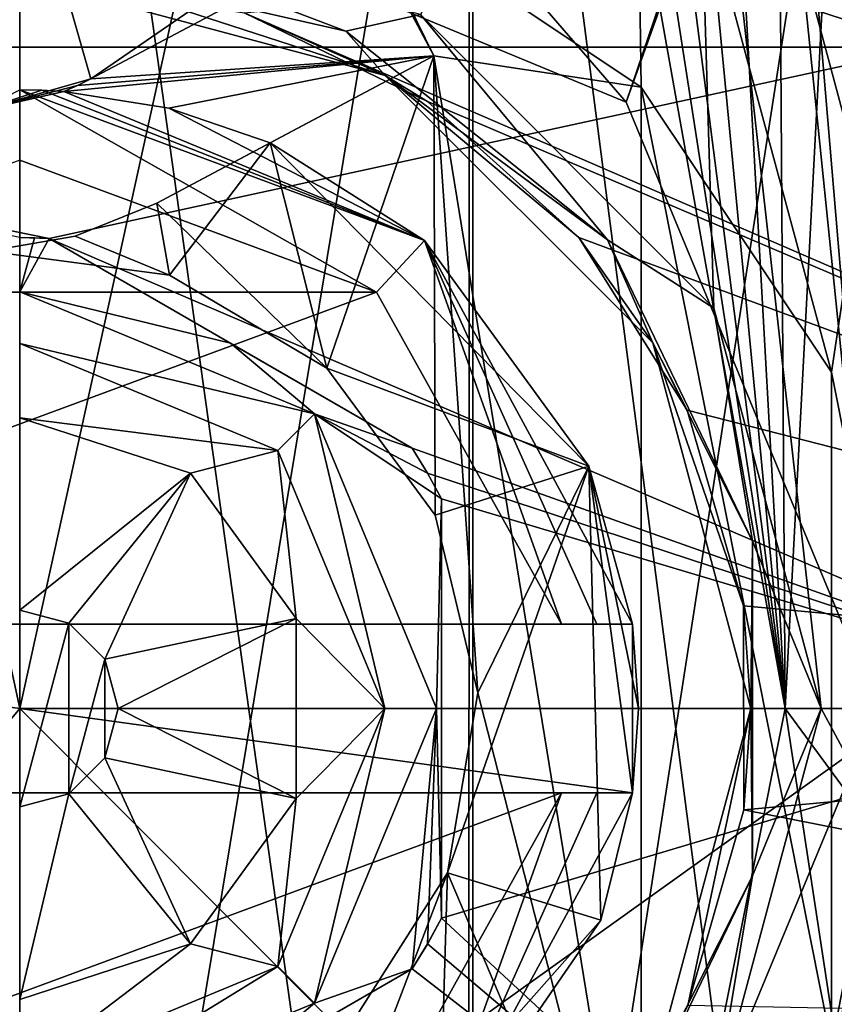
# Model space of a CAD drawing. Units: millimetres. Extents: x -30 to 30, y -165 to 29.
# Drawn here: x 0 to 6, y -43 to -36 of the extents above; entities that cross this region are included whole.
import ezdxf

# ---------------------------------------------------------------- set-up
doc = ezdxf.new("R2010")
doc.units = ezdxf.units.MM
doc.header["$LTSCALE"] = 65.185185
for name, color, linetype in [('1048', 7, 'CONTINUOUS'), ('1049', 7, 'CONTINUOUS'), ('498', 7, 'CONTINUOUS'), ('501', 7, 'CONTINUOUS'), ('597', 7, 'CONTINUOUS'), ('605', 7, 'CONTINUOUS'), ('606', 7, 'CONTINUOUS'), ('610', 7, 'CONTINUOUS'), ('616', 7, 'CONTINUOUS'), ('619', 7, 'CONTINUOUS'), ('620', 7, 'CONTINUOUS'), ('624', 7, 'CONTINUOUS'), ('629', 7, 'CONTINUOUS'), ('631', 7, 'CONTINUOUS'), ('633', 7, 'CONTINUOUS'), ('634', 7, 'CONTINUOUS'), ('637', 7, 'CONTINUOUS'), ('639', 7, 'CONTINUOUS'), ('640', 7, 'CONTINUOUS'), ('641', 7, 'CONTINUOUS'), ('642', 7, 'CONTINUOUS'), ('647', 7, 'CONTINUOUS'), ('648', 7, 'CONTINUOUS'), ('650', 7, 'CONTINUOUS'), ('651', 7, 'CONTINUOUS'), ('652', 7, 'CONTINUOUS'), ('653', 7, 'CONTINUOUS'), ('657', 7, 'CONTINUOUS'), ('659', 7, 'CONTINUOUS'), ('661', 7, 'CONTINUOUS'), ('662', 7, 'CONTINUOUS'), ('667', 7, 'CONTINUOUS'), ('668', 7, 'CONTINUOUS'), ('669', 7, 'CONTINUOUS'), ('670', 7, 'CONTINUOUS'), ('671', 7, 'CONTINUOUS'), ('686', 7, 'CONTINUOUS'), ('687', 7, 'CONTINUOUS'), ('688', 7, 'CONTINUOUS'), ('689', 7, 'CONTINUOUS'), ('690', 7, 'CONTINUOUS'), ('691', 7, 'CONTINUOUS'), ('704', 7, 'CONTINUOUS'), ('705', 7, 'CONTINUOUS'), ('707', 7, 'CONTINUOUS'), ('736', 7, 'CONTINUOUS'), ('737', 7, 'CONTINUOUS'), ('765', 7, 'CONTINUOUS'), ('766', 7, 'CONTINUOUS'), ('816', 7, 'CONTINUOUS')]:
    doc.layers.add(name, color=color, linetype=linetype)

msp = doc.modelspace()

# ---------------------------------------------------------------- linework, layer by layer
at = {"layer": '1048', "linetype": 'CONTINUOUS'}
for points in [[(0, -35.7503, 72.5463), (1.5963, -36.0015, 70.4905), (2.6, -36.447, 72.5463), (0, -35.7503, 72.5463)], [(1.5963, -36.0015, 70.4905), (2.8995, -36.634, 70.445), (2.6, -36.447, 72.5463), (1.5963, -36.0015, 70.4905)], [(2.8995, -36.634, 70.445), (3.9777, -37.6015, 70.4074), (2.6, -36.447, 72.5463), (2.8995, -36.634, 70.445)], [(2.6, -36.447, 72.5463), (3.9777, -37.6015, 70.4074), (4.5033, -38.3503, 72.5463), (2.6, -36.447, 72.5463)], [(3.9777, -37.6015, 70.4074), (4.7472, -38.8291, 70.3805), (4.5033, -38.3503, 72.5463), (3.9777, -37.6015, 70.4074)], [(4.7472, -38.8291, 70.3805), (5.1481, -40.2212, 70.3665), (4.5033, -38.3503, 72.5463), (4.7472, -38.8291, 70.3805)], [(4.5033, -38.3503, 72.5463), (5.1481, -40.2212, 70.3665), (5.2, -40.9503, 72.5463), (4.5033, -38.3503, 72.5463)], [(5.1481, -40.2212, 70.3665), (5.1495, -41.6698, 70.3664), (5.2, -40.9503, 72.5463), (5.1481, -40.2212, 70.3665)], [(5.2, -40.9503, 72.5463), (4.7514, -43.0624, 70.3803), (4.5033, -43.5503, 72.5463), (5.2, -40.9503, 72.5463)], [(5.1495, -41.6698, 70.3664), (4.7514, -43.0624, 70.3803), (5.2, -40.9503, 72.5463), (5.1495, -41.6698, 70.3664)]]:
    msp.add_3dface(points, dxfattribs=at)
at = {"layer": '1049', "linetype": 'CONTINUOUS'}
for points in [[(2.8516, -36.0152, 73.0463), (0, -35.2503, 73.0463), (2.3197, -36.1333, 72.8998), (2.8516, -36.0152, 73.0463)], [(0, -35.2503, 73.0463), (0, -35.6039, 72.8998), (2.3197, -36.1333, 72.8998), (0, -35.2503, 73.0463)], [(0, -35.6039, 72.8998), (2.6, -36.447, 72.5463), (2.3197, -36.1333, 72.8998), (0, -35.6039, 72.8998)], [(0, -35.7503, 72.5463), (2.6, -36.447, 72.5463), (0, -35.6039, 72.8998), (0, -35.7503, 72.5463)], [(2.8516, -36.0152, 73.0463), (2.3197, -36.1333, 72.8998), (4.18, -37.6169, 72.8998), (2.8516, -36.0152, 73.0463)], [(4.9366, -38.1021, 73.0463), (2.8516, -36.0152, 73.0463), (4.18, -37.6169, 72.8998), (4.9366, -38.1021, 73.0463)], [(2.3197, -36.1333, 72.8998), (2.6, -36.447, 72.5463), (4.18, -37.6169, 72.8998), (2.3197, -36.1333, 72.8998)], [(2.6, -36.447, 72.5463), (4.5033, -38.3503, 72.5463), (4.18, -37.6169, 72.8998), (2.6, -36.447, 72.5463)], [(4.18, -37.6169, 72.8998), (4.5033, -38.3503, 72.5463), (5.2124, -39.7606, 72.8998), (4.18, -37.6169, 72.8998)], [(4.9366, -38.1021, 73.0463), (4.18, -37.6169, 72.8998), (5.2124, -39.7606, 72.8998), (4.9366, -38.1021, 73.0463)], [(5.6991, -40.9503, 73.0463), (4.9366, -38.1021, 73.0463), (5.2124, -39.7606, 72.8998), (5.6991, -40.9503, 73.0463)], [(4.5033, -38.3503, 72.5463), (5.2, -40.9503, 72.5463), (5.2124, -39.7606, 72.8998), (4.5033, -38.3503, 72.5463)], [(5.2124, -39.7606, 72.8998), (5.2, -40.9503, 72.5463), (5.2124, -42.14, 72.8998), (5.2124, -39.7606, 72.8998)], [(5.6991, -40.9503, 73.0463), (5.2124, -39.7606, 72.8998), (5.2124, -42.14, 72.8998), (5.6991, -40.9503, 73.0463)], [(5.2, -40.9503, 72.5463), (4.5033, -43.5503, 72.5463), (5.2124, -42.14, 72.8998), (5.2, -40.9503, 72.5463)], [(4.9366, -43.7985, 73.0463), (5.6991, -40.9503, 73.0463), (5.2124, -42.14, 72.8998), (4.9366, -43.7985, 73.0463)], [(5.2124, -42.14, 72.8998), (4.5033, -43.5503, 72.5463), (4.18, -44.2838, 72.8998), (5.2124, -42.14, 72.8998)], [(4.9366, -43.7985, 73.0463), (5.2124, -42.14, 72.8998), (4.18, -44.2838, 72.8998), (4.9366, -43.7985, 73.0463)]]:
    msp.add_3dface(points, dxfattribs=at)
at = {"layer": '498', "linetype": 'CONTINUOUS'}
for points in [[(3.2226, -31.4838, 115.0463), (0, -50.9503, 115.0463), (0, -30.9503, 115.0463), (3.2226, -31.4838, 115.0463)], [(3.2234, -50.4165, 115.0463), (0, -50.9503, 115.0463), (3.2226, -31.4838, 115.0463), (3.2234, -50.4165, 115.0463)], [(5.9355, -32.9024, 115.0463), (3.2234, -50.4165, 115.0463), (3.2226, -31.4838, 115.0463), (5.9355, -32.9024, 115.0463)], [(5.9362, -48.9978, 115.0463), (3.2234, -50.4165, 115.0463), (5.9355, -32.9024, 115.0463), (5.9362, -48.9978, 115.0463)]]:
    msp.add_3dface(points, dxfattribs=at)
at = {"layer": '501', "linetype": 'CONTINUOUS'}
for points in [[(0, -29.3279, 117.2463), (0, -52.5727, 117.2463), (3.1933, -52.1255, 117.2463), (0, -29.3279, 117.2463)], [(3.1964, -29.776, 117.2463), (0, -29.3279, 117.2463), (3.1933, -52.1255, 117.2463), (3.1964, -29.776, 117.2463)], [(5.9452, -50.937, 117.2463), (3.1964, -29.776, 117.2463), (3.1933, -52.1255, 117.2463), (5.9452, -50.937, 117.2463)], [(5.9478, -30.9651, 117.2463), (3.1964, -29.776, 117.2463), (5.9452, -50.937, 117.2463), (5.9478, -30.9651, 117.2463)]]:
    msp.add_3dface(points, dxfattribs=at)
at = {"layer": '597', "color": 7, "linetype": 'CONTINUOUS', "true_color": 0xf2de00}
msp.add_3dface([(5.466, -33.4262, 95.0463), (6.0003, -30.5583, 95.0463), (8.8447, -38.0762, 95.0463), (5.466, -33.4262, 95.0463)], dxfattribs=at)
at = {"layer": '605', "color": 7, "linetype": 'CONTINUOUS', "true_color": 0xf2de00}
for points in [[(9.4825, -40.3745, 102.7463), (5.7503, -30.9913, 102.7463), (5.2399, -33.0261, 102.7463), (9.4825, -40.3745, 102.7463)], [(9.959, -35.2, 102.7463), (5.7503, -30.9913, 102.7463), (9.4825, -40.3745, 102.7463), (9.959, -35.2, 102.7463)], [(5.2399, -48.8745, 102.7463), (5.7503, -50.9093, 102.7463), (9.4825, -41.5261, 102.7463), (5.2399, -48.8745, 102.7463)], [(5.7503, -50.9093, 102.7463), (9.959, -46.7006, 102.7463), (9.4825, -41.5261, 102.7463), (5.7503, -50.9093, 102.7463)]]:
    msp.add_3dface(points, dxfattribs=at)
at = {"layer": '606', "color": 7, "linetype": 'CONTINUOUS', "true_color": 0xf2de00}
for points in [[(2.4718, -33.3419, 74.5463), (5.466, -33.4262, 74.5463), (6.4717, -36.2476, 74.5463), (2.4718, -33.3419, 74.5463)], [(5.466, -33.4262, 74.5463), (8.8447, -38.0762, 74.5463), (6.4717, -36.2476, 74.5463), (5.466, -33.4262, 74.5463)]]:
    msp.add_3dface(points, dxfattribs=at)
at = {"layer": '610', "color": 7, "linetype": 'CONTINUOUS', "true_color": 0xf2de00}
for points in [[(5.466, -33.4262, 95.0463), (8.8447, -38.0762, 95.0463), (5.4664, -33.4264, 94.0463), (5.466, -33.4262, 95.0463)], [(5.4664, -33.4264, 94.0463), (8.8447, -38.0762, 95.0463), (7.5239, -35.4839, 94.0463), (5.4664, -33.4264, 94.0463)]]:
    msp.add_3dface(points, dxfattribs=at)
at = {"layer": '616', "color": 7, "linetype": 'CONTINUOUS', "true_color": 0xf2de00}
for points in [[(2.3913, -35.1759, 107.7463), (4.4193, -36.531, 107.7463), (4.3743, -33.3722, 107.7463), (2.3913, -35.1759, 107.7463)], [(4.4193, -36.531, 107.7463), (5.7744, -38.559, 107.7463), (4.3743, -33.3722, 107.7463), (4.4193, -36.531, 107.7463)], [(4.3743, -33.3722, 107.7463), (5.7744, -38.559, 107.7463), (6.3229, -34.9019, 107.7463), (4.3743, -33.3722, 107.7463)], [(5.7744, -38.559, 107.7463), (6.25, -40.9503, 107.7463), (6.3229, -34.9019, 107.7463), (5.7744, -38.559, 107.7463)], [(6.25, -40.9503, 107.7463), (5.7744, -43.3416, 107.7463), (6.3229, -46.9987, 107.7463), (6.25, -40.9503, 107.7463)]]:
    msp.add_3dface(points, dxfattribs=at)
at = {"layer": '619', "color": 7, "linetype": 'CONTINUOUS', "true_color": 0xf2de00}
for points in [[(5.2399, -48.8745, 102.7463), (9.4825, -41.5261, 102.7463), (5.2399, -48.8745, 106.9963), (5.2399, -48.8745, 102.7463)], [(5.2399, -48.8745, 106.9963), (9.4825, -41.5261, 102.7463), (5.7944, -47.914, 107.4371), (5.2399, -48.8745, 106.9963)]]:
    msp.add_3dface(points, dxfattribs=at)
at = {"layer": '620', "color": 7, "linetype": 'CONTINUOUS', "true_color": 0xf2de00}
for points in [[(9.4825, -40.3745, 102.7463), (5.2399, -33.0261, 102.7463), (9.4825, -40.3745, 106.9963), (9.4825, -40.3745, 102.7463)], [(5.2399, -33.0261, 102.7463), (6.3229, -34.9019, 107.7463), (8.3995, -38.4987, 107.7463), (5.2399, -33.0261, 102.7463)], [(5.2399, -33.0261, 102.7463), (8.3995, -38.4987, 107.7463), (8.928, -39.414, 107.4371), (5.2399, -33.0261, 102.7463)], [(9.4825, -40.3745, 106.9963), (5.2399, -33.0261, 102.7463), (8.928, -39.414, 107.4371), (9.4825, -40.3745, 106.9963)]]:
    msp.add_3dface(points, dxfattribs=at)
at = {"layer": '624', "color": 7, "linetype": 'CONTINUOUS', "true_color": 0xf2de00}
for points in [[(0.1574, -36.5531, 111.4463), (0, -36.5503, 111.4463), (2.8782, -37.6222, 113.1462), (0.1574, -36.5531, 111.4463)], [(0, -36.5503, 111.4463), (0, -36.5503, 113.1463), (2.8782, -37.6222, 113.1462), (0, -36.5503, 111.4463)], [(0.3137, -36.5615, 111.4463), (0.1574, -36.5531, 111.4463), (2.8782, -37.6222, 113.1462), (0.3137, -36.5615, 111.4463)], [(0.3137, -36.5615, 111.4463), (2.8782, -37.6222, 113.1462), (1.0618, -36.6804, 111.4463), (0.3137, -36.5615, 111.4463)], [(2.8782, -37.6222, 113.1462), (1.7808, -36.9268, 111.4463), (1.0618, -36.6804, 111.4463), (2.8782, -37.6222, 113.1462)], [(4.0486, -39.2273, 111.4463), (1.7808, -36.9268, 111.4463), (2.8782, -37.6222, 113.1462), (4.0486, -39.2273, 111.4463)], [(4.3589, -40.3503, 113.1462), (4.0486, -39.2273, 111.4463), (2.8782, -37.6222, 113.1462), (4.3589, -40.3503, 113.1462)], [(4.1343, -42.4562, 111.4463), (4.0486, -39.2273, 111.4463), (4.3589, -41.5503, 112.6463), (4.1343, -42.4562, 111.4463)], [(4.3589, -40.3503, 112.6463), (4.0486, -39.2273, 111.4463), (4.3589, -40.3503, 113.1462), (4.3589, -40.3503, 112.6463)], [(4.0486, -39.2273, 111.4463), (4.3589, -40.3503, 112.6463), (4.4, -40.9503, 112.6463), (4.0486, -39.2273, 111.4463)], [(4.3589, -41.5503, 112.6463), (4.0486, -39.2273, 111.4463), (4.4, -40.9503, 112.6463), (4.3589, -41.5503, 112.6463)], [(2.8783, -44.2783, 113.1462), (4.1343, -42.4562, 111.4463), (4.3589, -41.5503, 112.6463), (2.8783, -44.2783, 113.1462)], [(4.3589, -41.5503, 113.1462), (2.8783, -44.2783, 113.1462), (4.3589, -41.5503, 112.6463), (4.3589, -41.5503, 113.1462)], [(1.9925, -44.8733, 111.4463), (4.1343, -42.4562, 111.4463), (2.8783, -44.2783, 113.1462), (1.9925, -44.8733, 111.4463)]]:
    msp.add_3dface(points, dxfattribs=at)
at = {"layer": '629', "color": 7, "linetype": 'CONTINUOUS', "true_color": 0xf2de00}
for points in [[(0.1574, -36.5531, 111.4463), (-0.2919, -36.7002, 111.4463), (0, -36.5503, 111.4463), (0.1574, -36.5531, 111.4463)], [(0.3137, -36.5615, 111.4463), (-0.2919, -36.7002, 111.4463), (0.1574, -36.5531, 111.4463), (0.3137, -36.5615, 111.4463)], [(0.9755, -37.355, 111.4463), (1.7808, -36.9268, 111.4463), (1.0649, -37.8692, 111.4463), (0.9755, -37.355, 111.4463)], [(1.0649, -37.8692, 111.4463), (1.7808, -36.9268, 111.4463), (2.1838, -38.53, 111.4463), (1.0649, -37.8692, 111.4463)], [(1.7808, -36.9268, 111.4463), (4.0486, -39.2273, 111.4463), (2.1838, -38.53, 111.4463), (1.7808, -36.9268, 111.4463)], [(0.3936, -37.5899, 111.4463), (0.9755, -37.355, 111.4463), (1.0649, -37.8692, 111.4463), (0.3936, -37.5899, 111.4463)], [(-0.2234, -37.698, 111.4463), (0.3936, -37.5899, 111.4463), (1.0649, -37.8692, 111.4463), (-0.2234, -37.698, 111.4463)], [(2.1838, -38.53, 111.4463), (4.0486, -39.2273, 111.4463), (2.9556, -39.5751, 111.4463), (2.1838, -38.53, 111.4463)], [(2.9556, -39.5751, 111.4463), (4.0486, -39.2273, 111.4463), (3.2579, -40.8385, 111.4463), (2.9556, -39.5751, 111.4463)], [(4.0486, -39.2273, 111.4463), (4.1343, -42.4562, 111.4463), (3.0429, -42.1196, 111.4463), (4.0486, -39.2273, 111.4463)], [(3.2579, -40.8385, 111.4463), (4.0486, -39.2273, 111.4463), (3.0429, -42.1196, 111.4463), (3.2579, -40.8385, 111.4463)], [(4.1343, -42.4562, 111.4463), (1.9925, -44.8733, 111.4463), (3.0429, -42.1196, 111.4463), (4.1343, -42.4562, 111.4463)], [(3.0429, -42.1196, 111.4463), (1.9925, -44.8733, 111.4463), (2.3446, -43.2152, 111.4463), (3.0429, -42.1196, 111.4463)]]:
    msp.add_3dface(points, dxfattribs=at)
at = {"layer": '631', "color": 7, "linetype": 'CONTINUOUS', "true_color": 0xf2de00}
for points in [[(-0.2894, -36.7001, 109.8463), (0.506, -36.4721, 109.8463), (0, -34.7003, 109.8463), (-0.2894, -36.7001, 109.8463)], [(0, -34.7003, 109.8463), (0.506, -36.4721, 109.8463), (2.3913, -35.1759, 109.8463), (0, -34.7003, 109.8463)], [(0.506, -36.4721, 109.8463), (2.4749, -35.4252, 109.8463), (2.3913, -35.1759, 109.8463), (0.506, -36.4721, 109.8463)], [(2.4749, -35.4252, 109.8463), (2.9443, -36.3081, 109.8463), (2.3913, -35.1759, 109.8463), (2.4749, -35.4252, 109.8463)], [(2.3913, -35.1759, 109.8463), (2.9443, -36.3081, 109.8463), (4.4189, -36.5305, 109.8463), (2.3913, -35.1759, 109.8463)], [(0.9755, -37.355, 109.8463), (2.1838, -38.53, 109.8463), (2.9443, -36.3081, 109.8463), (0.9755, -37.355, 109.8463)], [(2.1838, -38.53, 109.8463), (2.9556, -39.5751, 109.8463), (2.9443, -36.3081, 109.8463), (2.1838, -38.53, 109.8463)], [(2.9556, -39.5751, 109.8463), (3.2579, -40.8385, 109.8463), (2.9443, -36.3081, 109.8463), (2.9556, -39.5751, 109.8463)], [(2.9443, -36.3081, 109.8463), (3.2579, -40.8385, 109.8463), (4.4189, -45.3701, 109.8463), (2.9443, -36.3081, 109.8463)], [(4.4189, -36.5305, 109.8463), (2.9443, -36.3081, 109.8463), (4.4189, -45.3701, 109.8463), (4.4189, -36.5305, 109.8463)], [(5.774, -38.5582, 109.8463), (4.4189, -36.5305, 109.8463), (5.774, -43.3424, 109.8463), (5.774, -38.5582, 109.8463)], [(5.774, -43.3424, 109.8463), (4.4189, -36.5305, 109.8463), (4.4189, -45.3701, 109.8463), (5.774, -43.3424, 109.8463)], [(0.3936, -37.5899, 109.8463), (1.0649, -37.8692, 109.8463), (0.9755, -37.355, 109.8463), (0.3936, -37.5899, 109.8463)], [(1.0649, -37.8692, 109.8463), (2.1838, -38.53, 109.8463), (0.9755, -37.355, 109.8463), (1.0649, -37.8692, 109.8463)], [(-0.2234, -37.698, 109.8463), (1.0649, -37.8692, 109.8463), (0.3936, -37.5899, 109.8463), (-0.2234, -37.698, 109.8463)], [(6.2498, -40.9503, 109.8463), (5.774, -38.5582, 109.8463), (5.774, -43.3424, 109.8463), (6.2498, -40.9503, 109.8463)], [(3.2579, -40.8385, 109.8463), (3.0429, -42.1196, 109.8463), (4.4189, -45.3701, 109.8463), (3.2579, -40.8385, 109.8463)], [(3.0429, -42.1196, 109.8463), (2.3446, -43.2152, 109.8463), (2.9443, -45.3795, 109.8463), (3.0429, -42.1196, 109.8463)], [(4.4189, -45.3701, 109.8463), (3.0429, -42.1196, 109.8463), (2.9443, -45.3795, 109.8463), (4.4189, -45.3701, 109.8463)]]:
    msp.add_3dface(points, dxfattribs=at)
at = {"layer": '633', "color": 7, "linetype": 'CONTINUOUS', "true_color": 0xf2de00}
for points in [[(-0.2234, -37.698, 111.4463), (1.0649, -37.8692, 111.4463), (-0.2234, -37.698, 109.8463), (-0.2234, -37.698, 111.4463)], [(-0.2234, -37.698, 109.8463), (1.0649, -37.8692, 111.4463), (1.0649, -37.8692, 109.8463), (-0.2234, -37.698, 109.8463)], [(1.0649, -37.8692, 111.4463), (2.1838, -38.53, 111.4463), (1.0649, -37.8692, 109.8463), (1.0649, -37.8692, 111.4463)], [(2.1838, -38.53, 111.4463), (2.1838, -38.53, 109.8463), (1.0649, -37.8692, 109.8463), (2.1838, -38.53, 111.4463)], [(2.1838, -38.53, 111.4463), (2.9556, -39.5751, 111.4463), (2.1838, -38.53, 109.8463), (2.1838, -38.53, 111.4463)], [(2.9556, -39.5751, 111.4463), (2.9556, -39.5751, 109.8463), (2.1838, -38.53, 109.8463), (2.9556, -39.5751, 111.4463)], [(2.9556, -39.5751, 111.4463), (3.2579, -40.8385, 111.4463), (2.9556, -39.5751, 109.8463), (2.9556, -39.5751, 111.4463)], [(3.2579, -40.8385, 111.4463), (3.2579, -40.8385, 109.8463), (2.9556, -39.5751, 109.8463), (3.2579, -40.8385, 111.4463)], [(3.2579, -40.8385, 111.4463), (3.0429, -42.1196, 111.4463), (3.2579, -40.8385, 109.8463), (3.2579, -40.8385, 111.4463)], [(3.0429, -42.1196, 111.4463), (3.0429, -42.1196, 109.8463), (3.2579, -40.8385, 109.8463), (3.0429, -42.1196, 111.4463)], [(3.0429, -42.1196, 111.4463), (2.3446, -43.2152, 111.4463), (3.0429, -42.1196, 109.8463), (3.0429, -42.1196, 111.4463)], [(2.3446, -43.2152, 111.4463), (2.3446, -43.2152, 109.8463), (3.0429, -42.1196, 109.8463), (2.3446, -43.2152, 111.4463)]]:
    msp.add_3dface(points, dxfattribs=at)
at = {"layer": '634', "color": 7, "linetype": 'CONTINUOUS', "true_color": 0xf2de00}
for points in [[(4.4193, -36.531, 107.7463), (2.3913, -35.1759, 107.7463), (4.4189, -36.5305, 109.8463), (4.4193, -36.531, 107.7463)], [(2.3913, -35.1759, 107.7463), (2.3913, -35.1759, 109.8463), (4.4189, -36.5305, 109.8463), (2.3913, -35.1759, 107.7463)], [(4.4193, -36.531, 107.7463), (4.4189, -36.5305, 109.8463), (5.774, -38.5582, 109.8463), (4.4193, -36.531, 107.7463)], [(5.7744, -38.559, 107.7463), (4.4193, -36.531, 107.7463), (5.774, -38.5582, 109.8463), (5.7744, -38.559, 107.7463)], [(5.7744, -38.559, 107.7463), (5.774, -38.5582, 109.8463), (6.2498, -40.9503, 109.8463), (5.7744, -38.559, 107.7463)], [(6.25, -40.9503, 107.7463), (5.7744, -38.559, 107.7463), (6.2498, -40.9503, 109.8463), (6.25, -40.9503, 107.7463)], [(5.7744, -43.3416, 107.7463), (6.25, -40.9503, 107.7463), (5.774, -43.3424, 109.8463), (5.7744, -43.3416, 107.7463)], [(6.25, -40.9503, 107.7463), (6.2498, -40.9503, 109.8463), (5.774, -43.3424, 109.8463), (6.25, -40.9503, 107.7463)]]:
    msp.add_3dface(points, dxfattribs=at)
at = {"layer": '637', "color": 7, "linetype": 'CONTINUOUS', "true_color": 0xf2de00}
for points in [[(5.466, -33.4262, 79.2463), (0, -31.6503, 79.2463), (4.3136, -36.6373, 79.2463), (5.466, -33.4262, 79.2463)], [(4.3136, -36.6373, 79.2463), (0, -31.6503, 79.2463), (0, -34.8503, 79.2463), (4.3136, -36.6373, 79.2463)], [(6.0999, -40.9503, 79.2463), (5.466, -33.4262, 79.2463), (4.3136, -36.6373, 79.2463), (6.0999, -40.9503, 79.2463)], [(8.8447, -38.0762, 79.2463), (5.466, -33.4262, 79.2463), (8.8447, -43.8244, 79.2463), (8.8447, -38.0762, 79.2463)], [(8.8447, -43.8244, 79.2463), (5.466, -33.4262, 79.2463), (6.0999, -40.9503, 79.2463), (8.8447, -43.8244, 79.2463)], [(4.3136, -45.2633, 79.2463), (5.466, -48.4744, 79.2463), (6.0999, -40.9503, 79.2463), (4.3136, -45.2633, 79.2463)], [(5.466, -48.4744, 79.2463), (8.8447, -43.8244, 79.2463), (6.0999, -40.9503, 79.2463), (5.466, -48.4744, 79.2463)]]:
    msp.add_3dface(points, dxfattribs=at)
at = {"layer": '639', "color": 7, "linetype": 'CONTINUOUS', "true_color": 0xf2de00}
for points in [[(4.3136, -36.6373, 84.7463), (0, -34.8503, 84.7463), (5.3484, -33.588, 84.7463), (4.3136, -36.6373, 84.7463)], [(6.0999, -40.9503, 84.7463), (4.3136, -36.6373, 84.7463), (5.3484, -33.588, 84.7463), (6.0999, -40.9503, 84.7463)], [(8.6544, -38.1381, 84.7463), (6.0999, -40.9503, 84.7463), (5.3484, -33.588, 84.7463), (8.6544, -38.1381, 84.7463)], [(5.3484, -48.3126, 84.7463), (6.0999, -40.9503, 84.7463), (8.6544, -38.1381, 84.7463), (5.3484, -48.3126, 84.7463)], [(8.6544, -43.7626, 84.7463), (5.3484, -48.3126, 84.7463), (8.6544, -38.1381, 84.7463), (8.6544, -43.7626, 84.7463)], [(4.3136, -45.2633, 84.7463), (6.0999, -40.9503, 84.7463), (5.3484, -48.3126, 84.7463), (4.3136, -45.2633, 84.7463)]]:
    msp.add_3dface(points, dxfattribs=at)
at = {"layer": '640', "color": 7, "linetype": 'CONTINUOUS', "true_color": 0xf2de00}
for points in [[(8.6544, -38.1381, 84.7463), (5.3484, -33.588, 84.7463), (8.6546, -38.1383, 86.2463), (8.6544, -38.1381, 84.7463)], [(8.6546, -38.1383, 86.2463), (5.3484, -33.588, 84.7463), (7.3621, -35.6015, 86.2463), (8.6546, -38.1383, 86.2463)]]:
    msp.add_3dface(points, dxfattribs=at)
at = {"layer": '641', "color": 7, "linetype": 'CONTINUOUS', "true_color": 0xf2de00}
for points in [[(8.8447, -38.0762, 74.5463), (5.466, -33.4262, 74.5463), (8.8447, -38.0762, 79.2463), (8.8447, -38.0762, 74.5463)], [(5.466, -33.4262, 74.5463), (5.466, -33.4262, 79.2463), (8.8447, -38.0762, 79.2463), (5.466, -33.4262, 74.5463)]]:
    msp.add_3dface(points, dxfattribs=at)
at = {"layer": '642', "color": 7, "linetype": 'CONTINUOUS', "true_color": 0xf2de00}
for points in [[(4.3136, -36.6373, 79.2463), (0, -34.8503, 79.2463), (4.3136, -36.6373, 84.7463), (4.3136, -36.6373, 79.2463)], [(0, -34.8503, 79.2463), (0, -34.8503, 84.7463), (4.3136, -36.6373, 84.7463), (0, -34.8503, 79.2463)], [(6.0999, -40.9503, 79.2463), (4.3136, -36.6373, 79.2463), (6.0999, -40.9503, 84.7463), (6.0999, -40.9503, 79.2463)], [(4.3136, -36.6373, 79.2463), (4.3136, -36.6373, 84.7463), (6.0999, -40.9503, 84.7463), (4.3136, -36.6373, 79.2463)], [(4.3136, -45.2633, 79.2463), (6.0999, -40.9503, 79.2463), (4.3136, -45.2633, 84.7463), (4.3136, -45.2633, 79.2463)], [(6.0999, -40.9503, 79.2463), (6.0999, -40.9503, 84.7463), (4.3136, -45.2633, 84.7463), (6.0999, -40.9503, 79.2463)]]:
    msp.add_3dface(points, dxfattribs=at)
at = {"layer": '647', "color": 7, "linetype": 'CONTINUOUS', "true_color": 0x000000}
for points in [[(-2.4728, -33.3421, 73.0463), (6.4718, -36.2478, 73.0463), (-6.4718, -36.2478, 73.0463), (-2.4728, -33.3421, 73.0463)], [(2.4728, -33.3421, 73.0463), (6.4718, -36.2478, 73.0463), (-2.4728, -33.3421, 73.0463), (2.4728, -33.3421, 73.0463)], [(-6.4718, -36.2478, 73.0463), (6.4718, -36.2478, 73.0463), (0.2089, -37.6068, 73.0463), (-6.4718, -36.2478, 73.0463)], [(0, -37.6003, 73.0463), (-6.4718, -36.2478, 73.0463), (0.2089, -37.6068, 73.0463), (0, -37.6003, 73.0463)], [(6.4718, -36.2478, 73.0463), (8, -40.9503, 73.0463), (0.2089, -37.6068, 73.0463), (6.4718, -36.2478, 73.0463)], [(0.2089, -37.6068, 73.0463), (8, -40.9503, 73.0463), (2.7911, -39.0976, 73.0463), (0.2089, -37.6068, 73.0463)], [(2.7911, -39.0976, 73.0463), (8, -40.9503, 73.0463), (2.9014, -39.2757, 73.0463), (2.7911, -39.0976, 73.0463)], [(2.9014, -39.2757, 73.0463), (8, -40.9503, 73.0463), (3, -39.4595, 73.0463), (2.9014, -39.2757, 73.0463)], [(3, -39.4595, 73.0463), (8, -40.9503, 73.0463), (3, -42.4411, 73.0463), (3, -39.4595, 73.0463)], [(8, -40.9503, 73.0463), (6.4718, -45.6528, 73.0463), (3, -42.4411, 73.0463), (8, -40.9503, 73.0463)], [(3, -42.4411, 73.0463), (6.4718, -45.6528, 73.0463), (2.9014, -42.6249, 73.0463), (3, -42.4411, 73.0463)], [(2.9014, -42.6249, 73.0463), (6.4718, -45.6528, 73.0463), (2.7911, -42.803, 73.0463), (2.9014, -42.6249, 73.0463)], [(2.7911, -42.803, 73.0463), (6.4718, -45.6528, 73.0463), (0.2089, -44.2938, 73.0463), (2.7911, -42.803, 73.0463)]]:
    msp.add_3dface(points, dxfattribs=at)
at = {"layer": '648', "color": 7, "linetype": 'CONTINUOUS', "true_color": 0x000000}
for points in [[(2.4718, -33.3419, 74.5463), (6.4717, -36.2476, 74.5463), (2.4728, -33.3421, 73.0463), (2.4718, -33.3419, 74.5463)], [(6.4717, -36.2476, 74.5463), (6.4718, -36.2478, 73.0463), (2.4728, -33.3421, 73.0463), (6.4717, -36.2476, 74.5463)]]:
    msp.add_3dface(points, dxfattribs=at)
at = {"layer": '650', "color": 7, "linetype": 'CONTINUOUS', "true_color": 0xf2de00}
for points in [[(0, -37.9862, 70.0463), (2.0962, -38.8547, 70.0463), (0, -38.3542, 70.0463), (0, -37.9862, 70.0463)], [(0, -38.3542, 70.0463), (2.0962, -38.8547, 70.0463), (1.8356, -39.1147, 70.0463), (0, -38.3542, 70.0463)], [(1.8356, -39.1147, 70.0463), (2.0962, -38.8547, 70.0463), (2.5962, -40.9503, 70.0463), (1.8356, -39.1147, 70.0463)], [(2.0962, -38.8547, 70.0463), (2.964, -40.9503, 70.0463), (2.5962, -40.9503, 70.0463), (2.0962, -38.8547, 70.0463)], [(2.5962, -40.9503, 70.0463), (2.0962, -43.0459, 70.0463), (1.8356, -42.786, 70.0463), (2.5962, -40.9503, 70.0463)], [(2.964, -40.9503, 70.0463), (2.0962, -43.0459, 70.0463), (2.5962, -40.9503, 70.0463), (2.964, -40.9503, 70.0463)], [(2.0962, -43.0459, 70.0463), (0, -43.9144, 70.0463), (1.8356, -42.786, 70.0463), (2.0962, -43.0459, 70.0463)], [(1.8356, -42.786, 70.0463), (0, -43.9144, 70.0463), (0, -43.5465, 70.0463), (1.8356, -42.786, 70.0463)]]:
    msp.add_3dface(points, dxfattribs=at)
at = {"layer": '651', "color": 7, "linetype": 'CONTINUOUS', "true_color": 0xf2de00}
for points in [[(0.2089, -37.6068, 73.0463), (2.7911, -39.0976, 73.0463), (0.2089, -37.6068, 70.4322), (0.2089, -37.6068, 73.0463)], [(0.2089, -37.6068, 70.4322), (2.7911, -39.0976, 73.0463), (1.5002, -38.3524, 70.0822), (0.2089, -37.6068, 70.4322)], [(2.7911, -39.0976, 73.0463), (2.7911, -39.0976, 70.4322), (1.5002, -38.3524, 70.0822), (2.7911, -39.0976, 73.0463)]]:
    msp.add_3dface(points, dxfattribs=at)
at = {"layer": '652', "color": 7, "linetype": 'CONTINUOUS', "true_color": 0xf2de00}
for points in [[(3, -39.4595, 73.0463), (3, -42.4411, 73.0463), (3, -39.4595, 70.4322), (3, -39.4595, 73.0463)], [(3, -39.4595, 70.4322), (3, -42.4411, 73.0463), (3, -40.9506, 70.0822), (3, -39.4595, 70.4322)], [(3, -42.4411, 73.0463), (3, -42.4411, 70.4322), (3, -40.9506, 70.0822), (3, -42.4411, 73.0463)]]:
    msp.add_3dface(points, dxfattribs=at)
at = {"layer": '653', "color": 7, "linetype": 'CONTINUOUS', "true_color": 0xf2de00}
for points in [[(2.7911, -42.803, 73.0463), (0.2089, -44.2938, 73.0463), (2.7911, -42.803, 70.4322), (2.7911, -42.803, 73.0463)], [(2.7911, -42.803, 70.4322), (0.2089, -44.2938, 73.0463), (1.4998, -43.5485, 70.0822), (2.7911, -42.803, 70.4322)]]:
    msp.add_3dface(points, dxfattribs=at)
at = {"layer": '657', "color": 7, "linetype": 'CONTINUOUS', "true_color": 0xf2de00}
for points in [[(0.1045, -37.6019, 70.4322), (0, -37.9862, 70.0463), (0, -37.6003, 70.4322), (0.1045, -37.6019, 70.4322)], [(0.2089, -37.6068, 70.4322), (0, -37.9862, 70.0463), (0.1045, -37.6019, 70.4322), (0.2089, -37.6068, 70.4322)], [(0, -37.9862, 70.0463), (0.2089, -37.6068, 70.4322), (1.5002, -38.3524, 70.0822), (0, -37.9862, 70.0463)], [(2.0962, -38.8547, 70.0463), (0, -37.9862, 70.0463), (1.5002, -38.3524, 70.0822), (2.0962, -38.8547, 70.0463)], [(2.7911, -39.0976, 70.4322), (2.0962, -38.8547, 70.0463), (1.5002, -38.3524, 70.0822), (2.7911, -39.0976, 70.4322)], [(2.964, -40.9503, 70.0463), (2.0962, -38.8547, 70.0463), (3, -39.4595, 70.4322), (2.964, -40.9503, 70.0463)], [(2.0962, -38.8547, 70.0463), (2.7911, -39.0976, 70.4322), (2.9012, -39.2753, 70.4322), (2.0962, -38.8547, 70.0463)], [(3, -39.4595, 70.4322), (2.0962, -38.8547, 70.0463), (2.9012, -39.2753, 70.4322), (3, -39.4595, 70.4322)], [(2.964, -40.9503, 70.0463), (3, -39.4595, 70.4322), (3, -40.9506, 70.0822), (2.964, -40.9503, 70.0463)], [(2.0962, -43.0459, 70.0463), (2.964, -40.9503, 70.0463), (2.7911, -42.803, 70.4322), (2.0962, -43.0459, 70.0463)], [(2.7911, -42.803, 70.4322), (2.964, -40.9503, 70.0463), (2.9012, -42.6253, 70.4322), (2.7911, -42.803, 70.4322)], [(2.964, -40.9503, 70.0463), (3, -42.4411, 70.4322), (2.9012, -42.6253, 70.4322), (2.964, -40.9503, 70.0463)], [(3, -42.4411, 70.4322), (2.964, -40.9503, 70.0463), (3, -40.9506, 70.0822), (3, -42.4411, 70.4322)], [(2.0962, -43.0459, 70.0463), (2.7911, -42.803, 70.4322), (1.4998, -43.5485, 70.0822), (2.0962, -43.0459, 70.0463)], [(0, -43.9144, 70.0463), (2.0962, -43.0459, 70.0463), (1.4998, -43.5485, 70.0822), (0, -43.9144, 70.0463)]]:
    msp.add_3dface(points, dxfattribs=at)
at = {"layer": '659', "color": 7, "linetype": 'CONTINUOUS', "true_color": 0xf2de00}
for points in [[(0, -37.6003, 73.0463), (0.2089, -37.6068, 73.0463), (0, -37.6003, 70.4322), (0, -37.6003, 73.0463)], [(0.2089, -37.6068, 73.0463), (0.1045, -37.6019, 70.4322), (0, -37.6003, 70.4322), (0.2089, -37.6068, 73.0463)], [(0.2089, -37.6068, 73.0463), (0.2089, -37.6068, 70.4322), (0.1045, -37.6019, 70.4322), (0.2089, -37.6068, 73.0463)], [(2.7911, -39.0976, 73.0463), (2.9014, -39.2757, 73.0463), (2.7911, -39.0976, 70.4322), (2.7911, -39.0976, 73.0463)], [(2.7911, -39.0976, 70.4322), (2.9014, -39.2757, 73.0463), (2.9012, -39.2753, 70.4322), (2.7911, -39.0976, 70.4322)], [(2.9014, -39.2757, 73.0463), (3, -39.4595, 73.0463), (2.9012, -39.2753, 70.4322), (2.9014, -39.2757, 73.0463)], [(3, -39.4595, 73.0463), (3, -39.4595, 70.4322), (2.9012, -39.2753, 70.4322), (3, -39.4595, 73.0463)], [(3, -42.4411, 70.4322), (2.9014, -42.6249, 73.0463), (2.9012, -42.6253, 70.4322), (3, -42.4411, 70.4322)], [(3, -42.4411, 73.0463), (2.9014, -42.6249, 73.0463), (3, -42.4411, 70.4322), (3, -42.4411, 73.0463)], [(2.9014, -42.6249, 73.0463), (2.7911, -42.803, 73.0463), (2.9012, -42.6253, 70.4322), (2.9014, -42.6249, 73.0463)], [(2.7911, -42.803, 73.0463), (2.7911, -42.803, 70.4322), (2.9012, -42.6253, 70.4322), (2.7911, -42.803, 73.0463)]]:
    msp.add_3dface(points, dxfattribs=at)
at = {"layer": '661', "color": 7, "linetype": 'CONTINUOUS', "true_color": 0xf2de00}
for points in [[(0, -41.6503, 67.5463), (0, -40.2503, 67.5463), (0.3499, -40.3443, 67.5463), (0, -41.6503, 67.5463)], [(0.3499, -41.5563, 67.5463), (0, -41.6503, 67.5463), (0.3499, -40.3443, 67.5463), (0.3499, -41.5563, 67.5463)], [(0.6062, -40.6003, 67.5463), (0.3499, -41.5563, 67.5463), (0.3499, -40.3443, 67.5463), (0.6062, -40.6003, 67.5463)], [(0.6062, -41.3003, 67.5463), (0.3499, -41.5563, 67.5463), (0.6062, -40.6003, 67.5463), (0.6062, -41.3003, 67.5463)], [(0.6998, -40.9503, 67.5463), (0.6062, -41.3003, 67.5463), (0.6062, -40.6003, 67.5463), (0.6998, -40.9503, 67.5463)]]:
    msp.add_3dface(points, dxfattribs=at)
at = {"layer": '662', "color": 7, "linetype": 'CONTINUOUS', "true_color": 0xf2de00}
for points in [[(0, -38.3542, 70.0463), (1.8356, -39.1147, 70.0463), (0, -38.8818, 68.4774), (0, -38.3542, 70.0463)], [(0, -38.8818, 68.4774), (1.8356, -39.1147, 70.0463), (1.2158, -39.2769, 68.4774), (0, -38.8818, 68.4774)], [(0, -40.2503, 67.5463), (0, -38.8818, 68.4774), (1.2158, -39.2769, 68.4774), (0, -40.2503, 67.5463)], [(1.2158, -39.2769, 68.4774), (1.8356, -39.1147, 70.0463), (1.9673, -40.3111, 68.4774), (1.2158, -39.2769, 68.4774)], [(1.8356, -39.1147, 70.0463), (2.5962, -40.9503, 70.0463), (1.9673, -40.3111, 68.4774), (1.8356, -39.1147, 70.0463)], [(0.3499, -40.3443, 67.5463), (0, -40.2503, 67.5463), (1.2158, -39.2769, 68.4774), (0.3499, -40.3443, 67.5463)], [(0.6062, -40.6003, 67.5463), (0.3499, -40.3443, 67.5463), (1.2158, -39.2769, 68.4774), (0.6062, -40.6003, 67.5463)], [(0.6062, -40.6003, 67.5463), (1.2158, -39.2769, 68.4774), (1.9673, -40.3111, 68.4774), (0.6062, -40.6003, 67.5463)], [(0.6998, -40.9503, 67.5463), (0.6062, -40.6003, 67.5463), (1.9673, -40.3111, 68.4774), (0.6998, -40.9503, 67.5463)], [(0.6998, -40.9503, 67.5463), (1.9673, -40.3111, 68.4774), (1.9673, -41.5895, 68.4774), (0.6998, -40.9503, 67.5463)], [(1.9673, -40.3111, 68.4774), (2.5962, -40.9503, 70.0463), (1.9673, -41.5895, 68.4774), (1.9673, -40.3111, 68.4774)], [(0.6062, -41.3003, 67.5463), (0.6998, -40.9503, 67.5463), (1.9673, -41.5895, 68.4774), (0.6062, -41.3003, 67.5463)], [(2.5962, -40.9503, 70.0463), (1.8356, -42.786, 70.0463), (1.9673, -41.5895, 68.4774), (2.5962, -40.9503, 70.0463)], [(0.3499, -41.5563, 67.5463), (0.6062, -41.3003, 67.5463), (1.2158, -42.6238, 68.4774), (0.3499, -41.5563, 67.5463)], [(0.6062, -41.3003, 67.5463), (1.9673, -41.5895, 68.4774), (1.2158, -42.6238, 68.4774), (0.6062, -41.3003, 67.5463)], [(0, -43.0188, 68.4774), (0, -41.6503, 67.5463), (0.3499, -41.5563, 67.5463), (0, -43.0188, 68.4774)], [(0, -43.0188, 68.4774), (0.3499, -41.5563, 67.5463), (1.2158, -42.6238, 68.4774), (0, -43.0188, 68.4774)], [(1.9673, -41.5895, 68.4774), (1.8356, -42.786, 70.0463), (1.2158, -42.6238, 68.4774), (1.9673, -41.5895, 68.4774)], [(1.8356, -42.786, 70.0463), (0, -43.5465, 70.0463), (1.2158, -42.6238, 68.4774), (1.8356, -42.786, 70.0463)], [(0, -43.5465, 70.0463), (0, -43.0188, 68.4774), (1.2158, -42.6238, 68.4774), (0, -43.5465, 70.0463)]]:
    msp.add_3dface(points, dxfattribs=at)
at = {"layer": '667', "color": 7, "linetype": 'CONTINUOUS', "true_color": 0xd10000}
for points in [[(0.9755, -37.355, 111.4463), (0.3936, -37.5899, 111.4463), (0.9755, -37.355, 109.8463), (0.9755, -37.355, 111.4463)], [(0.3936, -37.5899, 111.4463), (0.3936, -37.5899, 109.8463), (0.9755, -37.355, 109.8463), (0.3936, -37.5899, 111.4463)], [(0.3936, -37.5899, 111.4463), (-0.2234, -37.698, 111.4463), (0.3936, -37.5899, 109.8463), (0.3936, -37.5899, 111.4463)], [(-0.2234, -37.698, 111.4463), (-0.2234, -37.698, 109.8463), (0.3936, -37.5899, 109.8463), (-0.2234, -37.698, 111.4463)]]:
    msp.add_3dface(points, dxfattribs=at)
at = {"layer": '668', "color": 7, "linetype": 'CONTINUOUS', "true_color": 0xd10000}
for points in [[(1.7808, -36.9268, 111.4463), (0.9755, -37.355, 111.4463), (2.9443, -36.3081, 109.8463), (1.7808, -36.9268, 111.4463)], [(0.9755, -37.355, 111.4463), (0.9755, -37.355, 109.8463), (2.9443, -36.3081, 109.8463), (0.9755, -37.355, 111.4463)], [(1.7808, -36.9268, 111.4463), (2.9443, -36.3081, 109.8463), (2.9443, -36.3081, 111.4463), (1.7808, -36.9268, 111.4463)]]:
    msp.add_3dface(points, dxfattribs=at)
at = {"layer": '669', "color": 7, "linetype": 'CONTINUOUS', "true_color": 0xd10000}
for points in [[(2.9443, -36.3081, 109.8463), (2.4749, -35.4252, 109.8463), (2.4749, -35.4252, 111.4463), (2.9443, -36.3081, 109.8463)], [(2.9443, -36.3081, 109.8463), (2.4749, -35.4252, 111.4463), (2.9443, -36.3081, 111.4463), (2.9443, -36.3081, 109.8463)]]:
    msp.add_3dface(points, dxfattribs=at)
at = {"layer": '670', "color": 7, "linetype": 'CONTINUOUS', "true_color": 0xd10000}
for points in [[(2.4749, -35.4252, 109.8463), (0.506, -36.4721, 109.8463), (2.4749, -35.4252, 111.4463), (2.4749, -35.4252, 109.8463)], [(0.506, -36.4721, 109.8463), (0.506, -36.4721, 111.4463), (2.4749, -35.4252, 111.4463), (0.506, -36.4721, 109.8463)]]:
    msp.add_3dface(points, dxfattribs=at)
at = {"layer": '671', "color": 7, "linetype": 'CONTINUOUS', "true_color": 0xd10000}
for points in [[(0.506, -36.4721, 109.8463), (-0.2894, -36.7001, 109.8463), (0.506, -36.4721, 111.4463), (0.506, -36.4721, 109.8463)], [(-0.2894, -36.7001, 109.8463), (0.4106, -36.5195, 111.4463), (0.506, -36.4721, 111.4463), (-0.2894, -36.7001, 109.8463)], [(-0.2894, -36.7001, 109.8463), (0.3137, -36.5615, 111.4463), (0.4106, -36.5195, 111.4463), (-0.2894, -36.7001, 109.8463)], [(-0.2919, -36.7002, 111.4463), (0.3137, -36.5615, 111.4463), (-0.2894, -36.7001, 109.8463), (-0.2919, -36.7002, 111.4463)]]:
    msp.add_3dface(points, dxfattribs=at)
at = {"layer": '686', "color": 7, "linetype": 'CONTINUOUS', "true_color": 0xd10000}
for points in [[(2.4749, -35.4252, 111.4463), (0.506, -36.4721, 111.4463), (2.9443, -36.3081, 111.4463), (2.4749, -35.4252, 111.4463)], [(0.3137, -36.5615, 111.4463), (1.0618, -36.6804, 111.4463), (2.9443, -36.3081, 111.4463), (0.3137, -36.5615, 111.4463)], [(0.4106, -36.5195, 111.4463), (0.3137, -36.5615, 111.4463), (2.9443, -36.3081, 111.4463), (0.4106, -36.5195, 111.4463)], [(0.506, -36.4721, 111.4463), (0.4106, -36.5195, 111.4463), (2.9443, -36.3081, 111.4463), (0.506, -36.4721, 111.4463)], [(1.0618, -36.6804, 111.4463), (1.7808, -36.9268, 111.4463), (2.9443, -36.3081, 111.4463), (1.0618, -36.6804, 111.4463)]]:
    msp.add_3dface(points, dxfattribs=at)
at = {"layer": '687', "color": 7, "linetype": 'CONTINUOUS', "true_color": 0xf2de00}
for points in [[(0, -37.0504, 113.6463), (-2.5366, -37.9882, 113.6463), (2.5366, -37.9882, 113.6463), (0, -37.0504, 113.6463)], [(-2.5366, -37.9882, 113.6463), (-3.8535, -40.3503, 113.6463), (2.5366, -37.9882, 113.6463), (-2.5366, -37.9882, 113.6463)], [(2.5366, -37.9882, 113.6463), (-3.8535, -40.3503, 113.6463), (3.8535, -40.3503, 113.6463), (2.5366, -37.9882, 113.6463)], [(3.8535, -41.5503, 113.6463), (-3.8535, -41.5503, 113.6463), (-2.5366, -43.9124, 113.6463), (3.8535, -41.5503, 113.6463)], [(2.5366, -43.9124, 113.6463), (3.8535, -41.5503, 113.6463), (-2.5366, -43.9124, 113.6463), (2.5366, -43.9124, 113.6463)]]:
    msp.add_3dface(points, dxfattribs=at)
at = {"layer": '688', "color": 7, "linetype": 'CONTINUOUS', "true_color": 0xf2de00}
for points in [[(0, -37.0504, 113.6463), (2.5366, -37.9882, 113.6463), (0, -36.5503, 113.1463), (0, -37.0504, 113.6463)], [(0, -36.5503, 113.1463), (2.5366, -37.9882, 113.6463), (2.8782, -37.6222, 113.1462), (0, -36.5503, 113.1463)], [(2.5366, -37.9882, 113.6463), (3.8535, -40.3503, 113.6463), (2.8782, -37.6222, 113.1462), (2.5366, -37.9882, 113.6463)], [(2.8782, -37.6222, 113.1462), (3.8535, -40.3503, 113.6463), (4.1043, -40.3503, 113.3983), (2.8782, -37.6222, 113.1462)], [(4.3589, -40.3503, 113.1462), (2.8782, -37.6222, 113.1462), (4.1043, -40.3503, 113.3983), (4.3589, -40.3503, 113.1462)], [(3.8535, -41.5503, 113.6463), (2.5366, -43.9124, 113.6463), (2.8783, -44.2783, 113.1462), (3.8535, -41.5503, 113.6463)], [(4.3589, -41.5503, 113.1462), (4.1044, -41.5503, 113.3982), (2.8783, -44.2783, 113.1462), (4.3589, -41.5503, 113.1462)], [(3.8535, -41.5503, 113.6463), (2.8783, -44.2783, 113.1462), (4.1044, -41.5503, 113.3982), (3.8535, -41.5503, 113.6463)]]:
    msp.add_3dface(points, dxfattribs=at)
at = {"layer": '689', "color": 7, "linetype": 'CONTINUOUS', "true_color": 0xf2de00}
for points in [[(-4.3589, -40.3503, 113.1462), (-4.3589, -40.3503, 112.6463), (4.3589, -40.3503, 112.6463), (-4.3589, -40.3503, 113.1462)], [(-4.3589, -40.3503, 113.1462), (4.3589, -40.3503, 112.6463), (-4.1044, -40.3503, 113.3982), (-4.3589, -40.3503, 113.1462)], [(4.3589, -40.3503, 112.6463), (-3.8535, -40.3503, 113.6463), (-4.1044, -40.3503, 113.3982), (4.3589, -40.3503, 112.6463)], [(3.8535, -40.3503, 113.6463), (-3.8535, -40.3503, 113.6463), (4.3589, -40.3503, 112.6463), (3.8535, -40.3503, 113.6463)], [(3.8535, -40.3503, 113.6463), (4.3589, -40.3503, 112.6463), (4.1043, -40.3503, 113.3983), (3.8535, -40.3503, 113.6463)], [(4.3589, -40.3503, 112.6463), (4.3589, -40.3503, 113.1462), (4.1043, -40.3503, 113.3983), (4.3589, -40.3503, 112.6463)]]:
    msp.add_3dface(points, dxfattribs=at)
at = {"layer": '690', "color": 7, "linetype": 'CONTINUOUS', "true_color": 0xf2de00}
for points in [[(-4.3589, -40.3503, 112.6463), (-4.3589, -41.5503, 112.6463), (4.3589, -41.5503, 112.6463), (-4.3589, -40.3503, 112.6463)], [(4.3589, -40.3503, 112.6463), (-4.3589, -40.3503, 112.6463), (4.3589, -41.5503, 112.6463), (4.3589, -40.3503, 112.6463)], [(4.3589, -40.3503, 112.6463), (4.3589, -41.5503, 112.6463), (4.4, -40.9503, 112.6463), (4.3589, -40.3503, 112.6463)]]:
    msp.add_3dface(points, dxfattribs=at)
at = {"layer": '691', "color": 7, "linetype": 'CONTINUOUS', "true_color": 0xf2de00}
for points in [[(-3.8535, -41.5503, 113.6463), (3.8535, -41.5503, 113.6463), (-4.3589, -41.5503, 112.6463), (-3.8535, -41.5503, 113.6463)], [(-4.3589, -41.5503, 112.6463), (3.8535, -41.5503, 113.6463), (4.1044, -41.5503, 113.3982), (-4.3589, -41.5503, 112.6463)], [(-4.3589, -41.5503, 112.6463), (4.3589, -41.5503, 113.1462), (4.3589, -41.5503, 112.6463), (-4.3589, -41.5503, 112.6463)], [(4.3589, -41.5503, 113.1462), (-4.3589, -41.5503, 112.6463), (4.1044, -41.5503, 113.3982), (4.3589, -41.5503, 113.1462)]]:
    msp.add_3dface(points, dxfattribs=at)
at = {"layer": '704', "color": 7, "linetype": 'CONTINUOUS'}
for points in [[(-3.8851, -6.5, 44.316), (0, -6.5, 43.8793), (-3.7731, -45.5, 44.2909), (-3.8851, -6.5, 44.316)], [(-3.7731, -45.5, 44.2909), (0, -6.5, 43.8793), (0, -40.9503, 43.8793), (-3.7731, -45.5, 44.2909)], [(0, -45.5, 43.8793), (-3.7731, -45.5, 44.2909), (0, -40.9503, 43.8793), (0, -45.5, 43.8793)], [(5.2923, -45.5, 44.6987), (0, -45.5, 43.8793), (6.354, -40.9503, 45.0736), (5.2923, -45.5, 44.6987)], [(6.354, -40.9503, 45.0736), (0, -45.5, 43.8793), (0, -40.9503, 43.8793), (6.354, -40.9503, 45.0736)], [(7.1583, -45.5, 45.4103), (5.2923, -45.5, 44.6987), (6.354, -40.9503, 45.0736), (7.1583, -45.5, 45.4103)]]:
    msp.add_3dface(points, dxfattribs=at)
at = {"layer": '705', "color": 7, "linetype": 'CONTINUOUS'}
for points in [[(0, -6.5, 43.8793), (7.583, -6.5, 45.6075), (0, -40.9503, 43.8793), (0, -6.5, 43.8793)], [(7.583, -6.5, 45.6075), (6.354, -40.9503, 45.0736), (0, -40.9503, 43.8793), (7.583, -6.5, 45.6075)]]:
    msp.add_3dface(points, dxfattribs=at)
at = {"layer": '707', "color": 7, "linetype": 'CONTINUOUS'}
for points in [[(16.9997, -40.9503, 95.0463), (0, -62, 95.0463), (6.0728, -63.386, 95.0463), (16.9997, -40.9503, 95.0463)], [(16.9997, -40.9503, 95.0463), (8.4766, -47.7225, 95.0463), (0, -62, 95.0463), (16.9997, -40.9503, 95.0463)]]:
    msp.add_3dface(points, dxfattribs=at)
at = {"layer": '736', "linetype": 'CONTINUOUS'}
for points in [[(0, -10.5012, 46.3793), (-6.5096, -10.6982, 47.8654), (0, -40.9503, 46.3793), (0, -10.5012, 46.3793)], [(0, -40.9503, 46.3793), (-6.5096, -10.6982, 47.8654), (0, -45.5, 46.3793), (0, -40.9503, 46.3793)], [(0, -45.5, 46.3793), (-6.5096, -10.6982, 47.8654), (-4.5073, -45.5, 47.0725), (0, -45.5, 46.3793)], [(5.4452, -40.9503, 47.4025), (0, -40.9503, 46.3793), (4.5361, -45.5, 47.0816), (5.4452, -40.9503, 47.4025)], [(4.5361, -45.5, 47.0816), (0, -40.9503, 46.3793), (0, -45.5, 46.3793), (4.5361, -45.5, 47.0816)], [(6.1357, -45.5, 47.6916), (5.4452, -40.9503, 47.4025), (4.5361, -45.5, 47.0816), (6.1357, -45.5, 47.6916)], [(10.0964, -40.9503, 50.2859), (5.4452, -40.9503, 47.4025), (8.7859, -45.5, 49.2216), (10.0964, -40.9503, 50.2859)], [(8.7859, -45.5, 49.2216), (5.4452, -40.9503, 47.4025), (6.1357, -45.5, 47.6916), (8.7859, -45.5, 49.2216)]]:
    msp.add_3dface(points, dxfattribs=at)
at = {"layer": '737', "linetype": 'CONTINUOUS'}
for points in [[(5.2394, -10.3426, 47.3241), (5.4452, -40.9503, 47.4025), (7.0617, -10.2875, 48.1455), (5.2394, -10.3426, 47.3241)], [(5.4452, -40.9503, 47.4025), (10.0964, -40.9503, 50.2859), (7.0617, -10.2875, 48.1455), (5.4452, -40.9503, 47.4025)], [(3.7335, -10.3882, 46.8513), (5.4452, -40.9503, 47.4025), (5.2394, -10.3426, 47.3241), (3.7335, -10.3882, 46.8513)], [(1.529, -10.4549, 46.4574), (5.4452, -40.9503, 47.4025), (2.5143, -10.4251, 46.5915), (1.529, -10.4549, 46.4574)], [(2.5143, -10.4251, 46.5915), (5.4452, -40.9503, 47.4025), (3.7335, -10.3882, 46.8513), (2.5143, -10.4251, 46.5915)], [(0, -10.5012, 46.3793), (5.4452, -40.9503, 47.4025), (0.7127, -10.4796, 46.3962), (0, -10.5012, 46.3793)], [(0, -10.5012, 46.3793), (0, -40.9503, 46.3793), (5.4452, -40.9503, 47.4025), (0, -10.5012, 46.3793)], [(0.7127, -10.4796, 46.3962), (5.4452, -40.9503, 47.4025), (1.529, -10.4549, 46.4574), (0.7127, -10.4796, 46.3962)]]:
    msp.add_3dface(points, dxfattribs=at)
at = {"layer": '765', "linetype": 'CONTINUOUS'}
for points in [[(2.8516, -36.0152, 73.0463), (4.9366, -38.1021, 73.0463), (4.7731, -32.6789, 73.0463), (2.8516, -36.0152, 73.0463)], [(4.9366, -38.1021, 73.0463), (5.6991, -40.9503, 73.0463), (4.7731, -32.6789, 73.0463), (4.9366, -38.1021, 73.0463)], [(4.7731, -32.6789, 73.0463), (5.6991, -40.9503, 73.0463), (8.2692, -45.7265, 73.0463), (4.7731, -32.6789, 73.0463)], [(8.2692, -36.1742, 73.0463), (4.7731, -32.6789, 73.0463), (8.2692, -45.7265, 73.0463), (8.2692, -36.1742, 73.0463)], [(5.6991, -40.9503, 73.0463), (4.9366, -43.7985, 73.0463), (8.2692, -45.7265, 73.0463), (5.6991, -40.9503, 73.0463)]]:
    msp.add_3dface(points, dxfattribs=at)
at = {"layer": '766', "linetype": 'CONTINUOUS'}
msp.add_3dface([(6.9927, -34.4461, 74.7905), (4.7731, -32.6789, 73.0463), (8.2692, -36.1742, 73.0463), (6.9927, -34.4461, 74.7905)], dxfattribs=at)
at = {"layer": '816', "linetype": 'CONTINUOUS'}
for points in [[(13.0233, -40.9504, 70.0915), (1.5963, -36.0015, 70.4905), (12.558, -34.8994, 70.1077), (13.0233, -40.9504, 70.0915)], [(2.8995, -36.634, 70.445), (1.5963, -36.0015, 70.4905), (13.0233, -40.9504, 70.0915), (2.8995, -36.634, 70.445)], [(3.9777, -37.6015, 70.4074), (2.8995, -36.634, 70.445), (13.0233, -40.9504, 70.0915), (3.9777, -37.6015, 70.4074)], [(4.7472, -38.8291, 70.3805), (3.9777, -37.6015, 70.4074), (13.0233, -40.9504, 70.0915), (4.7472, -38.8291, 70.3805)], [(5.1481, -40.2212, 70.3665), (4.7472, -38.8291, 70.3805), (13.0233, -40.9504, 70.0915), (5.1481, -40.2212, 70.3665)], [(5.1495, -41.6698, 70.3664), (5.1481, -40.2212, 70.3665), (13.0233, -40.9504, 70.0915), (5.1495, -41.6698, 70.3664)], [(13.023, -43.2236, 70.0915), (5.1495, -41.6698, 70.3664), (13.0233, -40.9504, 70.0915), (13.023, -43.2236, 70.0915)], [(4.7514, -43.0624, 70.3803), (5.1495, -41.6698, 70.3664), (13.023, -43.2236, 70.0915), (4.7514, -43.0624, 70.3803)]]:
    msp.add_3dface(points, dxfattribs=at)

doc.saveas('drawing.dxf')
